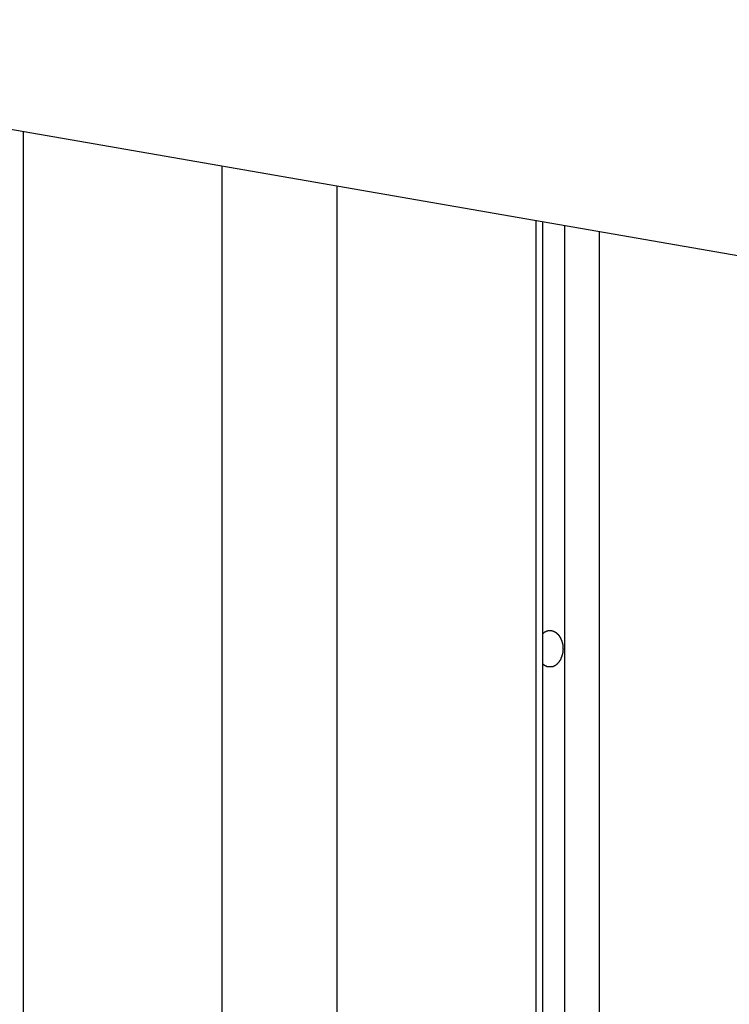
# Model space of a CAD drawing. Extents: x -66 to 66, y -13 to 13.
# Drawn here: x 29 to 30, y 2 to 3 of the extents above; entities that cross this region are included whole.
import ezdxf

# ---------------------------------------------------------------- set-up
doc = ezdxf.new("R2010")
doc.units = 0
doc.layers.get('0').update_dxf_attribs({"linetype": 'CONTINUOUS'})

msp = doc.modelspace()

# ---------------------------------------------------------------- linework, layer by layer
at = {"color": 0}
for points in [[(22.6122, 3.9627), (41.4334, 0.6945)], [(22.6122, 3.9627), (41.4334, 0.6945)], [(22.6122, 3.9627), (41.4334, 0.6945)], [(22.6122, 3.9627), (41.4334, 0.6945)], [(22.6122, 3.9627), (41.4334, 0.6945)], [(22.6122, 3.9627), (41.4334, 0.6945)], [(22.6122, 3.9627), (41.4334, 0.6945)], [(22.6122, 3.9627), (41.4334, 0.6945)], [(22.6122, 3.9627), (41.4334, 0.6945)], [(22.6122, 3.9627), (41.4334, 0.6945)], [(22.6122, 3.9627), (41.4334, 0.6945)], [(22.6122, 3.9627), (41.4334, 0.6945)], [(22.6122, 3.9627), (41.4334, 0.6945)], [(22.6122, 3.9627), (41.4334, 0.6945)], [(22.6122, 3.9627), (41.4334, 0.6945)], [(22.6122, 3.9627), (41.4334, 0.6945)], [(22.6122, 3.9627), (41.4334, 0.6945)], [(22.6122, 3.9627), (41.4334, 0.6945)], [(22.6122, 3.9627), (41.4334, 0.6945)], [(22.6122, 3.9627), (41.4334, 0.6945)], [(22.6122, 3.9627), (41.4334, 0.6945)], [(28.703, 2.905), (28.703, 2.905)], [(28.703, 2.905), (28.703, -0.7935)], [(28.703, 2.905), (28.703, -0.7935)], [(28.703, 2.905), (28.703, -0.7935)], [(28.703, 2.905), (28.703, -0.7935)], [(28.703, 2.905), (28.703, -0.7935)], [(28.703, 2.905), (28.703, -0.7935)], [(28.703, 2.905), (28.703, -0.7935)], [(28.703, 2.905), (28.703, -0.7935)], [(28.703, 2.905), (28.703, -0.7935)], [(28.703, 2.905), (28.703, -0.7935)], [(28.703, 2.905), (28.703, -0.7935)], [(28.703, 2.905), (28.703, -0.7935)], [(28.703, 2.905), (28.703, -0.7935)], [(28.703, 2.905), (28.703, -0.7935)], [(28.703, 2.905), (28.703, -0.7935)], [(28.703, 2.905), (28.703, -0.7935)], [(28.703, 2.905), (28.703, -0.7935)], [(28.703, 2.905), (28.703, -0.7935)], [(28.703, 2.905), (28.703, -0.7935)], [(28.703, 2.905), (28.703, -0.7935)], [(28.703, 2.905), (28.703, -0.7935)], [(28.9469, 2.8627), (28.9469, 2.8627)], [(28.9469, 2.8627), (28.9469, -0.8359)], [(28.9469, 2.8627), (28.9469, -0.8359)], [(28.9469, 2.8627), (28.9469, -0.8359)], [(28.9469, 2.8627), (28.9469, -0.8359)], [(28.9469, 2.8627), (28.9469, -0.8359)], [(28.9469, 2.8627), (28.9469, -0.8359)], [(28.9469, 2.8627), (28.9469, -0.8359)], [(28.9469, 2.8627), (28.9469, -0.8359)], [(28.9469, 2.8627), (28.9469, -0.8359)], [(28.9469, 2.8627), (28.9469, -0.8359)], [(28.9469, 2.8627), (28.9469, -0.8359)], [(28.9469, 2.8627), (28.9469, -0.8359)], [(28.9469, 2.8627), (28.9469, -0.8359)], [(28.9469, 2.8627), (28.9469, -0.8359)], [(28.9469, 2.8627), (28.9469, -0.8359)], [(28.9469, 2.8627), (28.9469, -0.8359)], [(28.9469, 2.8627), (28.9469, -0.8359)], [(28.9469, 2.8627), (28.9469, -0.8359)], [(28.9469, 2.8627), (28.9469, -0.8359)], [(28.9469, 2.8627), (28.9469, -0.8359)], [(28.9469, 2.8627), (28.9469, -0.8359)], [(29.0883, 2.8381), (29.0883, 2.8381)], [(29.0883, 2.8381), (29.0883, -0.8604)], [(29.0883, 2.8381), (29.0883, -0.8604)], [(29.0883, 2.8381), (29.0883, -0.8604)], [(29.0883, 2.8381), (29.0883, -0.8604)], [(29.0883, 2.8381), (29.0883, -0.8604)], [(29.0883, 2.8381), (29.0883, -0.8604)], [(29.0883, 2.8381), (29.0883, -0.8604)], [(29.0883, 2.8381), (29.0883, -0.8604)], [(29.0883, 2.8381), (29.0883, -0.8604)], [(29.0883, 2.8381), (29.0883, -0.8604)], [(29.0883, 2.8381), (29.0883, -0.8604)], [(29.0883, 2.8381), (29.0883, -0.8604)], [(29.0883, 2.8381), (29.0883, -0.8604)], [(29.0883, 2.8381), (29.0883, -0.8604)], [(29.0883, 2.8381), (29.0883, -0.8604)], [(29.0883, 2.8381), (29.0883, -0.8604)], [(29.0883, 2.8381), (29.0883, -0.8604)], [(29.0883, 2.8381), (29.0883, -0.8604)], [(29.0883, 2.8381), (29.0883, -0.8604)], [(29.0883, 2.8381), (29.0883, -0.8604)], [(29.0883, 2.8381), (29.0883, -0.8604)], [(29.3323, 2.7958), (29.3323, 2.7958)], [(29.3323, 2.7958), (29.3323, -0.9028)], [(29.3323, 2.7958), (29.3323, -0.9028)], [(29.3323, 2.7958), (29.3323, -0.9028)], [(29.3323, 2.7958), (29.3323, -0.9028)], [(29.3323, 2.7958), (29.3323, -0.9028)], [(29.3323, 2.7958), (29.3323, -0.9028)], [(29.3323, 2.7958), (29.3323, -0.9028)], [(29.3323, 2.7958), (29.3323, -0.9028)], [(29.3323, 2.7958), (29.3323, -0.9028)], [(29.3323, 2.7958), (29.3323, -0.9028)], [(29.3323, 2.7958), (29.3323, -0.9028)], [(29.3323, 2.7958), (29.3323, -0.9028)], [(29.3323, 2.7958), (29.3323, -0.9028)], [(29.3323, 2.7958), (29.3323, -0.9028)], [(29.3323, 2.7958), (29.3323, -0.9028)], [(29.3323, 2.7958), (29.3323, -0.9028)], [(29.3323, 2.7958), (29.3323, -0.9028)], [(29.3323, 2.7958), (29.3323, -0.9028)], [(29.3323, 2.7958), (29.3323, -0.9028)], [(29.3323, 2.7958), (29.3323, -0.9028)], [(29.3323, 2.7958), (29.3323, -0.9028)], [(29.3411, 2.7942), (29.3411, 2.7942)], [(29.3411, -0.9043), (29.3411, 2.7942)], [(29.3411, -0.9043), (29.3411, 2.7942)], [(29.3411, -0.9043), (29.3411, 2.7942)], [(29.3411, -0.9043), (29.3411, 2.7942)], [(29.3411, -0.9043), (29.3411, 2.7942)], [(29.3411, -0.9043), (29.3411, 2.7942)], [(29.3411, -0.9043), (29.3411, 2.7942)], [(29.3411, -0.9043), (29.3411, 2.7942)], [(29.3411, -0.9043), (29.3411, 2.7942)], [(29.3411, -0.9043), (29.3411, 2.7942)], [(29.3411, -0.9043), (29.3411, 2.7942)], [(29.3411, -0.9043), (29.3411, 2.7942)], [(29.3411, -0.9043), (29.3411, 2.7942)], [(29.3411, -0.9043), (29.3411, 2.7942)], [(29.3411, -0.9043), (29.3411, 2.7942)], [(29.3411, -0.9043), (29.3411, 2.7942)], [(29.3411, -0.9043), (29.3411, 2.7942)], [(29.3411, -0.9043), (29.3411, 2.7942)], [(29.3411, -0.9043), (29.3411, 2.7942)], [(29.3411, -0.9043), (29.3411, 2.7942)], [(29.3411, -0.9043), (29.3411, 2.7942)], [(29.3676, 2.7896), (29.3676, 2.7896)], [(29.3676, 2.7896), (29.3676, -0.9089)], [(29.3676, 2.7896), (29.3676, -0.9089)], [(29.3676, 2.7896), (29.3676, -0.9089)], [(29.3676, 2.7896), (29.3676, -0.9089)], [(29.3676, 2.7896), (29.3676, -0.9089)], [(29.3676, 2.7896), (29.3676, -0.9089)], [(29.3676, 2.7896), (29.3676, -0.9089)], [(29.3676, 2.7896), (29.3676, -0.9089)], [(29.3676, 2.7896), (29.3676, -0.9089)], [(29.3676, 2.7896), (29.3676, -0.9089)], [(29.3676, 2.7896), (29.3676, -0.9089)], [(29.3676, 2.7896), (29.3676, -0.9089)], [(29.3676, 2.7896), (29.3676, -0.9089)], [(29.3676, 2.7896), (29.3676, -0.9089)], [(29.3676, 2.7896), (29.3676, -0.9089)], [(29.3676, 2.7896), (29.3676, -0.9089)], [(29.3676, 2.7896), (29.3676, -0.9089)], [(29.3676, 2.7896), (29.3676, -0.9089)], [(29.3676, 2.7896), (29.3676, -0.9089)], [(29.3676, 2.7896), (29.3676, -0.9089)], [(29.3676, 2.7896), (29.3676, -0.9089)], [(29.4101, 2.7823), (29.4101, 2.7823)], [(29.4101, 2.7823), (29.4101, -0.9163)], [(29.4101, 2.7823), (29.4101, -0.9163)], [(29.4101, 2.7823), (29.4101, -0.9163)], [(29.4101, 2.7823), (29.4101, -0.9163)], [(29.4101, 2.7823), (29.4101, -0.9163)], [(29.4101, 2.7823), (29.4101, -0.9163)], [(29.4101, 2.7823), (29.4101, -0.9163)], [(29.4101, 2.7823), (29.4101, -0.9163)], [(29.4101, 2.7823), (29.4101, -0.9163)], [(29.4101, 2.7823), (29.4101, -0.9163)], [(29.4101, 2.7823), (29.4101, -0.9163)], [(29.4101, 2.7823), (29.4101, -0.9163)], [(29.4101, 2.7823), (29.4101, -0.9163)], [(29.4101, 2.7823), (29.4101, -0.9163)], [(29.4101, 2.7823), (29.4101, -0.9163)], [(29.4101, 2.7823), (29.4101, -0.9163)], [(29.4101, 2.7823), (29.4101, -0.9163)], [(29.4101, 2.7823), (29.4101, -0.9163)], [(29.4101, 2.7823), (29.4101, -0.9163)], [(29.4101, 2.7823), (29.4101, -0.9163)], [(29.4101, 2.7823), (29.4101, -0.9163)], [(29.3411, 2.2885), (29.3416, 2.289), (29.3416, 2.289), (29.3416, 2.289), (29.3416, 2.289), (29.3416, 2.289), (29.3416, 2.289), (29.3416, 2.289), (29.3416, 2.289), (29.3416, 2.289), (29.3418, 2.2891), (29.3418, 2.2891), (29.3418, 2.2891), (29.3418, 2.2891), (29.3418, 2.2891), (29.3418, 2.2891), (29.3418, 2.2891), (29.3418, 2.2891), (29.3421, 2.2894), (29.3421, 2.2894), (29.3421, 2.2894), (29.3421, 2.2894), (29.3421, 2.2894), (29.3421, 2.2894), (29.3421, 2.2894), (29.3421, 2.2894), (29.3421, 2.2894), (29.3423, 2.2895), (29.3423, 2.2895), (29.3423, 2.2895), (29.3423, 2.2895), (29.3423, 2.2895), (29.3423, 2.2895), (29.3423, 2.2895), (29.3423, 2.2895), (29.3426, 2.2898), (29.3426, 2.2898), (29.3426, 2.2898), (29.3426, 2.2898), (29.3426, 2.2898), (29.3426, 2.2898), (29.3426, 2.2898), (29.3426, 2.2898), (29.3426, 2.2898), (29.3428, 2.2899), (29.3428, 2.2899), (29.3428, 2.2899), (29.3428, 2.2899), (29.3428, 2.2899), (29.3428, 2.2899), (29.3428, 2.2899), (29.3428, 2.2899), (29.3431, 2.2902), (29.3431, 2.2902), (29.3431, 2.2902), (29.3431, 2.2902), (29.3431, 2.2902), (29.3431, 2.2902), (29.3431, 2.2902), (29.3431, 2.2902), (29.3431, 2.2902), (29.3433, 2.2902), (29.3433, 2.2902), (29.3433, 2.2902), (29.3433, 2.2902), (29.3433, 2.2902), (29.3433, 2.2902), (29.3433, 2.2902), (29.3433, 2.2902), (29.3436, 2.2905), (29.3436, 2.2905), (29.3436, 2.2905), (29.3436, 2.2905), (29.3436, 2.2905), (29.3436, 2.2905), (29.3436, 2.2905), (29.3436, 2.2905), (29.3436, 2.2905), (29.3439, 2.2905), (29.3439, 2.2905), (29.3439, 2.2905), (29.3439, 2.2905), (29.3439, 2.2905), (29.3439, 2.2905), (29.3439, 2.2905), (29.3439, 2.2905), (29.3442, 2.2908), (29.3442, 2.2908), (29.3442, 2.2908), (29.3442, 2.2908), (29.3442, 2.2908), (29.3442, 2.2908), (29.3442, 2.2908), (29.3442, 2.2908), (29.3442, 2.2908), (29.3445, 2.2908), (29.3445, 2.2908), (29.3445, 2.2908), (29.3445, 2.2908), (29.3445, 2.2908), (29.3445, 2.2908), (29.3445, 2.2908), (29.3445, 2.2908), (29.3448, 2.2911), (29.3448, 2.2911), (29.3448, 2.2911), (29.3448, 2.2911), (29.3448, 2.2911), (29.3448, 2.2911), (29.3448, 2.2911), (29.3448, 2.2911), (29.3448, 2.2911), (29.3451, 2.2911), (29.3451, 2.2911), (29.3451, 2.2911), (29.3451, 2.2911), (29.3451, 2.2911), (29.3451, 2.2911), (29.3451, 2.2911), (29.3451, 2.2911), (29.3454, 2.2914), (29.3454, 2.2914), (29.3454, 2.2914), (29.3454, 2.2914), (29.3454, 2.2914), (29.3454, 2.2914), (29.3454, 2.2914), (29.3454, 2.2914), (29.3454, 2.2914), (29.3457, 2.2914), (29.3457, 2.2914), (29.3457, 2.2914), (29.3457, 2.2914), (29.3457, 2.2914), (29.3457, 2.2914), (29.3457, 2.2914), (29.3457, 2.2914), (29.346, 2.2917), (29.346, 2.2917), (29.346, 2.2917), (29.346, 2.2917), (29.346, 2.2917), (29.346, 2.2917), (29.346, 2.2917), (29.346, 2.2917), (29.346, 2.2917), (29.3463, 2.2917), (29.3463, 2.2917), (29.3463, 2.2917), (29.3463, 2.2917), (29.3464, 2.2917), (29.3464, 2.2917), (29.3464, 2.2917), (29.3464, 2.2917), (29.3467, 2.2919), (29.3467, 2.2919), (29.3467, 2.2919), (29.3467, 2.2919), (29.3467, 2.2919), (29.3467, 2.2919), (29.3467, 2.2919), (29.3467, 2.2919), (29.3467, 2.2919), (29.347, 2.2919), (29.347, 2.2919), (29.347, 2.2919), (29.347, 2.2919), (29.3471, 2.2919), (29.3471, 2.2919), (29.3471, 2.2919), (29.3471, 2.2919), (29.3474, 2.292), (29.3474, 2.292), (29.3474, 2.292), (29.3474, 2.292), (29.3474, 2.292), (29.3474, 2.292), (29.3474, 2.292), (29.3474, 2.292), (29.3474, 2.292), (29.3477, 2.292), (29.3477, 2.292), (29.3477, 2.292), (29.3477, 2.292), (29.3477, 2.292), (29.3477, 2.292), (29.3477, 2.292), (29.3477, 2.292), (29.348, 2.2922), (29.348, 2.2922), (29.348, 2.2922), (29.348, 2.2922), (29.348, 2.2922), (29.348, 2.2922), (29.348, 2.2922), (29.348, 2.2922), (29.348, 2.2922), (29.3483, 2.2922), (29.3483, 2.2922), (29.3483, 2.2922), (29.3483, 2.2922), (29.3484, 2.2922), (29.3484, 2.2922), (29.3484, 2.2922), (29.3484, 2.2922), (29.3487, 2.2923), (29.3487, 2.2923), (29.3487, 2.2923), (29.3487, 2.2923), (29.3487, 2.2923), (29.3487, 2.2923), (29.3487, 2.2923), (29.3487, 2.2923), (29.3487, 2.2923), (29.349, 2.2923), (29.349, 2.2923), (29.349, 2.2923), (29.349, 2.2923), (29.3491, 2.2923), (29.3491, 2.2923), (29.3491, 2.2923), (29.3491, 2.2923), (29.3494, 2.2923), (29.3494, 2.2923), (29.3494, 2.2923), (29.3494, 2.2923), (29.3494, 2.2923), (29.3494, 2.2923), (29.3494, 2.2923), (29.3494, 2.2923), (29.3494, 2.2923), (29.3497, 2.2923), (29.3497, 2.2923), (29.3497, 2.2923), (29.3497, 2.2923), (29.3498, 2.2923), (29.3498, 2.2923), (29.3498, 2.2923), (29.3498, 2.2923), (29.3501, 2.2924), (29.3501, 2.2924), (29.3501, 2.2923), (29.3501, 2.2923), (29.3501, 2.2923), (29.3501, 2.2923), (29.3501, 2.2923), (29.3501, 2.2923), (29.3501, 2.2923), (29.3504, 2.2923), (29.3504, 2.2923), (29.3504, 2.2923), (29.3504, 2.2923), (29.3505, 2.2923), (29.3505, 2.2923), (29.3505, 2.2923), (29.3505, 2.2923), (29.3508, 2.2923), (29.3508, 2.2923), (29.3508, 2.2922), (29.3508, 2.2922), (29.3508, 2.2922), (29.3508, 2.2922), (29.3508, 2.2922), (29.3508, 2.2922), (29.3508, 2.2922), (29.3511, 2.2922), (29.3511, 2.2922), (29.3511, 2.2922), (29.3511, 2.2922), (29.3513, 2.2922), (29.3513, 2.2922), (29.3513, 2.2922), (29.3513, 2.2922), (29.3516, 2.2922), (29.3516, 2.2922), (29.3516, 2.2921), (29.3516, 2.2921), (29.3516, 2.2921), (29.3516, 2.2921), (29.3516, 2.2921), (29.3516, 2.2921), (29.3516, 2.2921), (29.3519, 2.2921), (29.3519, 2.2921), (29.3519, 2.2921), (29.3519, 2.2921), (29.352, 2.2921), (29.352, 2.2921), (29.352, 2.2921), (29.352, 2.2921), (29.3523, 2.2921), (29.3523, 2.2921), (29.3523, 2.2919), (29.3523, 2.2919), (29.3523, 2.2919), (29.3523, 2.2919), (29.3523, 2.2919), (29.3523, 2.2919), (29.3523, 2.2919), (29.3526, 2.2919), (29.3526, 2.2919), (29.3526, 2.2919), (29.3526, 2.2919), (29.3527, 2.2919), (29.3527, 2.2919), (29.3527, 2.2919), (29.3527, 2.2919), (29.353, 2.2919), (29.353, 2.2919), (29.353, 2.2917), (29.353, 2.2917), (29.353, 2.2917), (29.353, 2.2917), (29.353, 2.2917), (29.353, 2.2917), (29.353, 2.2917), (29.3533, 2.2917), (29.3533, 2.2917), (29.3533, 2.2917), (29.3533, 2.2917), (29.3535, 2.2917), (29.3535, 2.2917), (29.3535, 2.2917), (29.3535, 2.2917), (29.3538, 2.2917), (29.3538, 2.2917), (29.3538, 2.2914), (29.3538, 2.2914), (29.3538, 2.2914), (29.3538, 2.2914), (29.3538, 2.2914), (29.3538, 2.2914), (29.3538, 2.2914), (29.3541, 2.2914), (29.3541, 2.2914), (29.3541, 2.2914), (29.3541, 2.2914), (29.3542, 2.2914), (29.3542, 2.2914), (29.3542, 2.2914), (29.3542, 2.2914), (29.3545, 2.2914), (29.3545, 2.2914), (29.3545, 2.2911), (29.3545, 2.2911), (29.3545, 2.2911), (29.3545, 2.2911), (29.3545, 2.2911), (29.3545, 2.2911), (29.3545, 2.2911), (29.3548, 2.2911), (29.3548, 2.2911), (29.3548, 2.2911), (29.3548, 2.2911), (29.3549, 2.2911), (29.3549, 2.2911), (29.3549, 2.2911), (29.3549, 2.2911), (29.3552, 2.2911), (29.3552, 2.2911), (29.3552, 2.2908), (29.3552, 2.2908), (29.3552, 2.2908), (29.3552, 2.2908), (29.3552, 2.2908), (29.3552, 2.2908), (29.3552, 2.2908), (29.3555, 2.2908), (29.3555, 2.2907), (29.3555, 2.2907), (29.3555, 2.2907), (29.3556, 2.2907), (29.3556, 2.2907), (29.3556, 2.2907), (29.3556, 2.2907), (29.3559, 2.2907), (29.3559, 2.2907), (29.3559, 2.2904), (29.3559, 2.2904), (29.3559, 2.2904), (29.3559, 2.2904), (29.3559, 2.2904), (29.3559, 2.2904), (29.3559, 2.2904), (29.3562, 2.2904), (29.3562, 2.2903), (29.3562, 2.2903), (29.3562, 2.2903), (29.3563, 2.2903), (29.3563, 2.2903), (29.3563, 2.2903), (29.3563, 2.2903), (29.3566, 2.2903), (29.3566, 2.2903), (29.3566, 2.29), (29.3566, 2.29), (29.3566, 2.29), (29.3566, 2.29), (29.3566, 2.29), (29.3566, 2.29), (29.3566, 2.29), (29.3569, 2.29), (29.3569, 2.2898), (29.3569, 2.2898), (29.3569, 2.2898), (29.357, 2.2898), (29.357, 2.2898), (29.357, 2.2898), (29.357, 2.2898), (29.3573, 2.2898), (29.3573, 2.2898), (29.3573, 2.2895), (29.3573, 2.2895), (29.3573, 2.2895), (29.3573, 2.2895), (29.3573, 2.2895), (29.3573, 2.2895), (29.3573, 2.2895), (29.3576, 2.2895), (29.3576, 2.2893), (29.3576, 2.2893), (29.3576, 2.2893), (29.3577, 2.2893), (29.3577, 2.2893), (29.3577, 2.2893), (29.3577, 2.2893), (29.358, 2.2893), (29.358, 2.2893), (29.358, 2.289), (29.358, 2.289), (29.358, 2.289), (29.358, 2.289), (29.358, 2.289), (29.358, 2.289), (29.358, 2.289), (29.3583, 2.289), (29.3583, 2.2887), (29.3583, 2.2887), (29.3583, 2.2887), (29.3583, 2.2887), (29.3583, 2.2887), (29.3583, 2.2887), (29.3583, 2.2887), (29.3586, 2.2887), (29.3586, 2.2887), (29.3586, 2.2884), (29.3586, 2.2884), (29.3586, 2.2884), (29.3586, 2.2884), (29.3586, 2.2884), (29.3586, 2.2884), (29.3586, 2.2884), (29.3589, 2.2884), (29.3589, 2.2881), (29.3589, 2.2881), (29.3589, 2.2881), (29.3589, 2.2881), (29.3589, 2.2881), (29.3589, 2.2881), (29.3589, 2.2881), (29.3592, 2.2881), (29.3592, 2.2881), (29.3592, 2.2878), (29.3592, 2.2878), (29.3592, 2.2878), (29.3592, 2.2878), (29.3592, 2.2878), (29.3592, 2.2878), (29.3592, 2.2878), (29.3595, 2.2878), (29.3595, 2.2875), (29.3595, 2.2875), (29.3595, 2.2875), (29.3595, 2.2875), (29.3595, 2.2875), (29.3595, 2.2875), (29.3595, 2.2875), (29.3598, 2.2875), (29.3598, 2.2875), (29.3598, 2.2872), (29.3598, 2.2872), (29.3598, 2.2872), (29.3598, 2.2872), (29.3598, 2.2871), (29.3598, 2.2871), (29.3598, 2.2871), (29.3601, 2.2871), (29.3601, 2.2868), (29.3601, 2.2868), (29.3601, 2.2868), (29.3601, 2.2868), (29.3601, 2.2868), (29.3601, 2.2868), (29.3601, 2.2868), (29.3604, 2.2868), (29.3604, 2.2868), (29.3604, 2.2865), (29.3604, 2.2865), (29.3604, 2.2865), (29.3604, 2.2865), (29.3604, 2.2864), (29.3604, 2.2864), (29.3604, 2.2864), (29.3607, 2.2864), (29.3607, 2.2861), (29.3607, 2.2861), (29.3607, 2.2861), (29.3607, 2.2861), (29.3607, 2.2861), (29.3607, 2.2861), (29.3607, 2.2861), (29.361, 2.2861), (29.361, 2.2861), (29.361, 2.2858), (29.361, 2.2858), (29.361, 2.2858), (29.361, 2.2858), (29.361, 2.2856), (29.361, 2.2856), (29.361, 2.2856), (29.3612, 2.2856), (29.3612, 2.2853), (29.3612, 2.2853), (29.3612, 2.2853), (29.3612, 2.2853), (29.3612, 2.2853), (29.3612, 2.2853), (29.3612, 2.2853), (29.3615, 2.2853), (29.3615, 2.2853), (29.3615, 2.285), (29.3615, 2.285), (29.3615, 2.285), (29.3615, 2.285), (29.3615, 2.2848), (29.3615, 2.2848), (29.3615, 2.2848), (29.3617, 2.2848), (29.3617, 2.2845), (29.3617, 2.2845), (29.3617, 2.2845), (29.3617, 2.2845), (29.3617, 2.2845), (29.3617, 2.2845), (29.3617, 2.2845), (29.362, 2.2845), (29.362, 2.2845), (29.362, 2.2842), (29.362, 2.2842), (29.362, 2.2842), (29.362, 2.2842), (29.362, 2.284), (29.362, 2.284), (29.362, 2.284), (29.3622, 2.284), (29.3622, 2.2837), (29.3622, 2.2837), (29.3622, 2.2837), (29.3622, 2.2837), (29.3622, 2.2837), (29.3622, 2.2837), (29.3622, 2.2837), (29.3625, 2.2837), (29.3625, 2.2837), (29.3625, 2.2834), (29.3625, 2.2834), (29.3625, 2.2834), (29.3625, 2.2834), (29.3625, 2.2832), (29.3625, 2.2832), (29.3625, 2.2832), (29.3626, 2.2832), (29.3626, 2.2829), (29.3626, 2.2829), (29.3626, 2.2829), (29.3626, 2.2829), (29.3626, 2.2829), (29.3626, 2.2829), (29.3626, 2.2829), (29.3629, 2.2829), (29.3629, 2.2829), (29.3629, 2.2826), (29.3629, 2.2826), (29.3629, 2.2826), (29.3629, 2.2826), (29.3629, 2.2824), (29.3629, 2.2824), (29.3629, 2.2824), (29.363, 2.2824), (29.363, 2.2821), (29.363, 2.2821), (29.363, 2.2821), (29.363, 2.2821), (29.363, 2.2821), (29.363, 2.2821), (29.363, 2.2821), (29.3633, 2.2821), (29.3633, 2.2821), (29.3633, 2.2818), (29.3633, 2.2818), (29.3633, 2.2818), (29.3633, 2.2818), (29.3633, 2.2815), (29.3633, 2.2815), (29.3633, 2.2815), (29.3634, 2.2815), (29.3634, 2.2812), (29.3634, 2.2812), (29.3634, 2.2812), (29.3634, 2.2812), (29.3634, 2.2812), (29.3634, 2.2812), (29.3634, 2.2812), (29.3637, 2.2812), (29.3637, 2.2812), (29.3637, 2.2809), (29.3637, 2.2809), (29.3637, 2.2809), (29.3637, 2.2809), (29.3637, 2.2806), (29.3637, 2.2806), (29.3637, 2.2806), (29.3638, 2.2806), (29.3638, 2.2803), (29.3638, 2.2803), (29.3638, 2.2803), (29.3638, 2.2803), (29.3638, 2.2803), (29.3638, 2.2803), (29.3638, 2.2803), (29.3641, 2.2803), (29.3641, 2.2803), (29.3641, 2.28), (29.3641, 2.28), (29.3641, 2.28), (29.3641, 2.28), (29.3641, 2.2797), (29.3641, 2.2797), (29.3641, 2.2797), (29.3641, 2.2797), (29.3641, 2.2794), (29.3641, 2.2794), (29.3641, 2.2794), (29.3641, 2.2794), (29.3641, 2.2794), (29.3641, 2.2794), (29.3641, 2.2794), (29.3644, 2.2794), (29.3644, 2.2794), (29.3644, 2.2791), (29.3644, 2.2791), (29.3644, 2.2791), (29.3644, 2.2791), (29.3644, 2.2788), (29.3644, 2.2788), (29.3644, 2.2788), (29.3644, 2.2788), (29.3644, 2.2785), (29.3644, 2.2785), (29.3644, 2.2785), (29.3644, 2.2785), (29.3644, 2.2785), (29.3644, 2.2785), (29.3644, 2.2785), (29.3646, 2.2785), (29.3646, 2.2785), (29.3646, 2.2782), (29.3646, 2.2782), (29.3646, 2.2782), (29.3646, 2.2782), (29.3646, 2.278), (29.3646, 2.278), (29.3646, 2.278), (29.3646, 2.278), (29.3646, 2.2777), (29.3646, 2.2777), (29.3646, 2.2777), (29.3646, 2.2777), (29.3646, 2.2777), (29.3646, 2.2777), (29.3646, 2.2777), (29.3649, 2.2777), (29.3649, 2.2777), (29.3649, 2.2774), (29.3649, 2.2774), (29.3649, 2.2774), (29.3649, 2.2774), (29.3649, 2.2771), (29.3649, 2.2771), (29.3649, 2.2771), (29.3649, 2.2771), (29.3649, 2.2768), (29.3649, 2.2768), (29.3649, 2.2768), (29.3649, 2.2768), (29.3649, 2.2768), (29.3649, 2.2768), (29.3649, 2.2768), (29.3651, 2.2768), (29.3651, 2.2768), (29.3651, 2.2765), (29.3651, 2.2765), (29.3651, 2.2765), (29.3651, 2.2765), (29.3651, 2.2762), (29.3651, 2.2762), (29.3651, 2.2762), (29.3651, 2.2762), (29.3651, 2.2759), (29.3651, 2.2759), (29.3651, 2.2759), (29.3651, 2.2759), (29.3651, 2.2758), (29.3651, 2.2758), (29.3651, 2.2758), (29.3653, 2.2758), (29.3653, 2.2758), (29.3653, 2.2755), (29.3653, 2.2755), (29.3653, 2.2755), (29.3653, 2.2755), (29.3653, 2.2753), (29.3653, 2.2753), (29.3653, 2.2753), (29.3653, 2.2753), (29.3653, 2.275), (29.3653, 2.275), (29.3653, 2.275), (29.3653, 2.275), (29.3653, 2.275), (29.3653, 2.275), (29.3653, 2.275), (29.3655, 2.275), (29.3655, 2.275), (29.3655, 2.2747), (29.3655, 2.2747), (29.3655, 2.2747), (29.3655, 2.2747), (29.3655, 2.2745), (29.3655, 2.2745), (29.3655, 2.2745), (29.3655, 2.2745), (29.3655, 2.2742), (29.3655, 2.2742), (29.3655, 2.2742), (29.3655, 2.2742), (29.3655, 2.2742), (29.3655, 2.2742), (29.3655, 2.2742), (29.3656, 2.2742), (29.3656, 2.2742), (29.3656, 2.2739), (29.3656, 2.2739), (29.3656, 2.2739), (29.3656, 2.2739), (29.3656, 2.2736), (29.3656, 2.2736), (29.3656, 2.2736), (29.3656, 2.2736), (29.3656, 2.2733), (29.3656, 2.2733), (29.3656, 2.2733), (29.3656, 2.2733), (29.3656, 2.2732), (29.3656, 2.2732), (29.3656, 2.2732), (29.3657, 2.2732), (29.3657, 2.2732), (29.3657, 2.2729), (29.3657, 2.2729), (29.3657, 2.2727), (29.3657, 2.2727), (29.3657, 2.2724), (29.3657, 2.2724), (29.3657, 2.2724), (29.3657, 2.2724), (29.3657, 2.2721), (29.3657, 2.2721), (29.3657, 2.2721), (29.3657, 2.2721), (29.3657, 2.2718), (29.3657, 2.2718), (29.3657, 2.2718), (29.3658, 2.2718), (29.3658, 2.2718), (29.3658, 2.2715), (29.3658, 2.2715), (29.3658, 2.2712), (29.3658, 2.2712), (29.3658, 2.2709), (29.3658, 2.2709), (29.3658, 2.2708), (29.3658, 2.2708), (29.3658, 2.2705), (29.3658, 2.2705), (29.3658, 2.2702), (29.3658, 2.2702), (29.3658, 2.2699), (29.3658, 2.2699), (29.3658, 2.2699), (29.3659, 2.2699)], [(29.3659, 2.2699), (29.3659, 2.269), (29.3659, 2.269), (29.3658, 2.2687), (29.3658, 2.2687), (29.3658, 2.2687), (29.3658, 2.2687), (29.3658, 2.2685), (29.3658, 2.2685), (29.3658, 2.2685), (29.3658, 2.2685), (29.3658, 2.2682), (29.3658, 2.2682), (29.3658, 2.2682), (29.3658, 2.2682), (29.3658, 2.2682), (29.3658, 2.2682), (29.3658, 2.2682), (29.3658, 2.2682), (29.3658, 2.2682), (29.3658, 2.2679), (29.3658, 2.2679), (29.3658, 2.2679), (29.3658, 2.2679), (29.3658, 2.2677), (29.3658, 2.2677), (29.3658, 2.2677), (29.3658, 2.2677), (29.3658, 2.2674), (29.3658, 2.2674), (29.3658, 2.2674), (29.3658, 2.2674), (29.3658, 2.2674), (29.3658, 2.2674), (29.3658, 2.2674), (29.3658, 2.2674), (29.3658, 2.2674), (29.3657, 2.2671), (29.3657, 2.2671), (29.3657, 2.2671), (29.3657, 2.2671), (29.3657, 2.2668), (29.3657, 2.2668), (29.3657, 2.2668), (29.3657, 2.2668), (29.3657, 2.2665), (29.3657, 2.2665), (29.3657, 2.2665), (29.3657, 2.2665), (29.3657, 2.2665), (29.3657, 2.2665), (29.3657, 2.2665), (29.3657, 2.2665), (29.3657, 2.2665), (29.3656, 2.2662), (29.3656, 2.2662), (29.3656, 2.2662), (29.3656, 2.2662), (29.3656, 2.2659), (29.3656, 2.2659), (29.3656, 2.2659), (29.3656, 2.2659), (29.3656, 2.2656), (29.3656, 2.2656), (29.3656, 2.2656), (29.3656, 2.2656), (29.3656, 2.2656), (29.3656, 2.2656), (29.3656, 2.2656), (29.3656, 2.2656), (29.3656, 2.2656), (29.3655, 2.2653), (29.3655, 2.2653), (29.3655, 2.2653), (29.3655, 2.2653), (29.3655, 2.265), (29.3655, 2.265), (29.3655, 2.265), (29.3655, 2.265), (29.3655, 2.2647), (29.3655, 2.2647), (29.3655, 2.2647), (29.3655, 2.2647), (29.3655, 2.2647), (29.3655, 2.2647), (29.3655, 2.2647), (29.3655, 2.2647), (29.3655, 2.2647), (29.3653, 2.2644), (29.3653, 2.2644), (29.3653, 2.2644), (29.3653, 2.2644), (29.3653, 2.2641), (29.3653, 2.2641), (29.3653, 2.2641), (29.3653, 2.2641), (29.3653, 2.2638), (29.3653, 2.2638), (29.3653, 2.2638), (29.3653, 2.2638), (29.3653, 2.2638), (29.3653, 2.2638), (29.3653, 2.2638), (29.3653, 2.2638), (29.3653, 2.2638), (29.3651, 2.2635), (29.3651, 2.2635), (29.3651, 2.2635), (29.3651, 2.2635), (29.3651, 2.2633), (29.3651, 2.2633), (29.3651, 2.2633), (29.3651, 2.2633), (29.3651, 2.263), (29.3651, 2.263), (29.3651, 2.263), (29.3651, 2.263), (29.3651, 2.263), (29.3651, 2.263), (29.3651, 2.263), (29.3651, 2.263), (29.3651, 2.263), (29.3649, 2.2627), (29.3649, 2.2627), (29.3649, 2.2627), (29.3649, 2.2627), (29.3649, 2.2624), (29.3649, 2.2624), (29.3649, 2.2624), (29.3649, 2.2624), (29.3649, 2.2621), (29.3649, 2.2621), (29.3649, 2.2621), (29.3649, 2.2621), (29.3649, 2.2621), (29.3649, 2.2621), (29.3649, 2.2621), (29.3649, 2.2621), (29.3649, 2.2621), (29.3646, 2.2618), (29.3646, 2.2618), (29.3646, 2.2618), (29.3646, 2.2618), (29.3646, 2.2615), (29.3646, 2.2615), (29.3646, 2.2615), (29.3646, 2.2615), (29.3646, 2.2612), (29.3646, 2.2612), (29.3646, 2.2612), (29.3646, 2.2612), (29.3646, 2.2612), (29.3646, 2.2612), (29.3646, 2.2612), (29.3646, 2.2612), (29.3646, 2.2612), (29.3644, 2.2609), (29.3644, 2.2609), (29.3644, 2.2609), (29.3644, 2.2609), (29.3644, 2.2606), (29.3644, 2.2606), (29.3644, 2.2606), (29.3644, 2.2606), (29.3644, 2.2603), (29.3644, 2.2603), (29.3644, 2.2603), (29.3644, 2.2603), (29.3644, 2.2603), (29.3644, 2.2603), (29.3644, 2.2603), (29.3644, 2.2603), (29.3644, 2.2603), (29.3641, 2.26), (29.3641, 2.26), (29.3641, 2.26), (29.3641, 2.26), (29.3641, 2.2597), (29.3641, 2.2597), (29.3641, 2.2597), (29.3641, 2.2597), (29.3641, 2.2594), (29.3641, 2.2594), (29.3641, 2.2594), (29.3641, 2.2594), (29.3641, 2.2594), (29.3641, 2.2594), (29.3641, 2.2594), (29.3641, 2.2594), (29.3641, 2.2594), (29.3638, 2.2591), (29.3638, 2.2591), (29.3638, 2.2591), (29.3638, 2.2591), (29.3638, 2.2588), (29.3638, 2.2588), (29.3638, 2.2588), (29.3638, 2.2588), (29.3637, 2.2585), (29.3637, 2.2585), (29.3637, 2.2585), (29.3637, 2.2585), (29.3637, 2.2585), (29.3637, 2.2585), (29.3637, 2.2585), (29.3637, 2.2585), (29.3637, 2.2585), (29.3634, 2.2582), (29.3634, 2.2582), (29.3634, 2.2582), (29.3634, 2.2582), (29.3634, 2.2579), (29.3634, 2.2579), (29.3634, 2.2579), (29.3634, 2.2579), (29.3633, 2.2576), (29.3633, 2.2576), (29.3633, 2.2576), (29.3633, 2.2576), (29.3633, 2.2576), (29.3633, 2.2576), (29.3633, 2.2576), (29.3633, 2.2576), (29.3633, 2.2576), (29.363, 2.2573), (29.363, 2.2573), (29.363, 2.2573), (29.363, 2.2573), (29.363, 2.2571), (29.363, 2.2571), (29.363, 2.2571), (29.363, 2.2571), (29.3629, 2.2568), (29.3629, 2.2568), (29.3629, 2.2568), (29.3629, 2.2568), (29.3629, 2.2568), (29.3629, 2.2568), (29.3629, 2.2568), (29.3629, 2.2568), (29.3629, 2.2568), (29.3626, 2.2565), (29.3626, 2.2565), (29.3626, 2.2565), (29.3626, 2.2565), (29.3626, 2.2563), (29.3626, 2.2563), (29.3626, 2.2563), (29.3626, 2.2563), (29.3625, 2.256), (29.3625, 2.256), (29.3625, 2.256), (29.3625, 2.256), (29.3625, 2.256), (29.3625, 2.256), (29.3625, 2.256), (29.3625, 2.256), (29.3625, 2.256), (29.3622, 2.2557), (29.3622, 2.2557), (29.3622, 2.2557), (29.3622, 2.2557), (29.3622, 2.2555), (29.3622, 2.2555), (29.3622, 2.2555), (29.3622, 2.2555), (29.362, 2.2552), (29.362, 2.2552), (29.362, 2.2552), (29.362, 2.2552), (29.362, 2.2552), (29.362, 2.2552), (29.362, 2.2552), (29.362, 2.2552), (29.362, 2.2552), (29.3617, 2.2549), (29.3617, 2.2549), (29.3617, 2.2549), (29.3617, 2.2549), (29.3617, 2.2547), (29.3617, 2.2547), (29.3617, 2.2547), (29.3617, 2.2547), (29.3615, 2.2544), (29.3615, 2.2544), (29.3615, 2.2544), (29.3615, 2.2544), (29.3615, 2.2544), (29.3615, 2.2544), (29.3615, 2.2544), (29.3615, 2.2544), (29.3615, 2.2544), (29.3612, 2.2541), (29.3612, 2.2541), (29.3612, 2.2541), (29.3612, 2.2541), (29.3612, 2.2539), (29.3612, 2.2539), (29.3612, 2.2539), (29.3612, 2.2539), (29.361, 2.2536), (29.361, 2.2536), (29.361, 2.2536), (29.361, 2.2536), (29.361, 2.2536), (29.361, 2.2536), (29.361, 2.2536), (29.361, 2.2536), (29.361, 2.2536), (29.3607, 2.2533), (29.3607, 2.2533), (29.3607, 2.2533), (29.3607, 2.2533), (29.3607, 2.2532), (29.3607, 2.2532), (29.3607, 2.2532), (29.3607, 2.2532), (29.3604, 2.2529), (29.3604, 2.2529), (29.3604, 2.2529), (29.3604, 2.2529), (29.3604, 2.2529), (29.3604, 2.2529), (29.3604, 2.2529), (29.3604, 2.2529), (29.3604, 2.2529), (29.3601, 2.2526), (29.3601, 2.2526), (29.3601, 2.2526), (29.3601, 2.2526), (29.3601, 2.2525), (29.3601, 2.2525), (29.3601, 2.2525), (29.3601, 2.2525), (29.3598, 2.2522), (29.3598, 2.2522), (29.3598, 2.2522), (29.3598, 2.2522), (29.3598, 2.2522), (29.3598, 2.2522), (29.3598, 2.2522), (29.3598, 2.2522), (29.3598, 2.2522), (29.3595, 2.2519), (29.3595, 2.2519), (29.3595, 2.2519), (29.3595, 2.2519), (29.3595, 2.2519), (29.3595, 2.2519), (29.3595, 2.2519), (29.3595, 2.2519), (29.3592, 2.2516), (29.3592, 2.2516), (29.3592, 2.2516), (29.3592, 2.2516), (29.3592, 2.2516), (29.3592, 2.2516), (29.3592, 2.2516), (29.3592, 2.2516), (29.3592, 2.2516), (29.3589, 2.2513), (29.3589, 2.2513), (29.3589, 2.2513), (29.3589, 2.2513), (29.3589, 2.2513), (29.3589, 2.2513), (29.3589, 2.2513), (29.3589, 2.2513), (29.3586, 2.251), (29.3586, 2.251), (29.3586, 2.251), (29.3586, 2.251), (29.3586, 2.251), (29.3586, 2.251), (29.3586, 2.251), (29.3586, 2.251), (29.3586, 2.251), (29.3583, 2.2507), (29.3583, 2.2507), (29.3583, 2.2507), (29.3583, 2.2507), (29.3583, 2.2507), (29.3583, 2.2507), (29.3583, 2.2507), (29.3583, 2.2507), (29.358, 2.2504), (29.358, 2.2504), (29.358, 2.2504), (29.358, 2.2504), (29.358, 2.2504), (29.358, 2.2504), (29.358, 2.2504), (29.358, 2.2504), (29.358, 2.2504), (29.3577, 2.2501), (29.3577, 2.2501), (29.3577, 2.2501), (29.3577, 2.2501), (29.3576, 2.2501), (29.3576, 2.2501), (29.3576, 2.2501), (29.3576, 2.2501), (29.3573, 2.2499), (29.3573, 2.2499), (29.3573, 2.2499), (29.3573, 2.2499), (29.3573, 2.2499), (29.3573, 2.2499), (29.3573, 2.2499), (29.3573, 2.2499), (29.3573, 2.2499), (29.357, 2.2496), (29.357, 2.2496), (29.357, 2.2496), (29.357, 2.2496), (29.3569, 2.2496), (29.3569, 2.2496), (29.3569, 2.2496), (29.3569, 2.2496), (29.3566, 2.2494), (29.3566, 2.2494), (29.3566, 2.2494), (29.3566, 2.2494), (29.3566, 2.2494), (29.3566, 2.2494), (29.3566, 2.2494), (29.3566, 2.2494), (29.3566, 2.2494), (29.3563, 2.2491), (29.3563, 2.2491), (29.3563, 2.2491), (29.3563, 2.2491), (29.3562, 2.2491), (29.3562, 2.2491), (29.3562, 2.2491), (29.3562, 2.2491), (29.3559, 2.249), (29.3559, 2.249), (29.3559, 2.249), (29.3559, 2.249), (29.3559, 2.249), (29.3559, 2.249), (29.3559, 2.249), (29.3559, 2.249), (29.3559, 2.249), (29.3556, 2.2487), (29.3556, 2.2487), (29.3556, 2.2487), (29.3556, 2.2487), (29.3555, 2.2487), (29.3555, 2.2487), (29.3555, 2.2487), (29.3555, 2.2487), (29.3552, 2.2486), (29.3552, 2.2486), (29.3552, 2.2486), (29.3552, 2.2486), (29.3552, 2.2486), (29.3552, 2.2486), (29.3552, 2.2486), (29.3552, 2.2486), (29.3552, 2.2486), (29.3549, 2.2483), (29.3549, 2.2483), (29.3549, 2.2483), (29.3549, 2.2483), (29.3548, 2.2483), (29.3548, 2.2483), (29.3548, 2.2483), (29.3548, 2.2483), (29.3545, 2.2483), (29.3545, 2.2483), (29.3545, 2.2483), (29.3545, 2.2483), (29.3545, 2.2483), (29.3545, 2.2483), (29.3545, 2.2483), (29.3545, 2.2483), (29.3545, 2.2483), (29.3542, 2.248), (29.3542, 2.248), (29.3542, 2.248), (29.3542, 2.248), (29.3541, 2.248), (29.3541, 2.248), (29.3541, 2.248), (29.3541, 2.248), (29.3538, 2.248), (29.3538, 2.248), (29.3538, 2.248), (29.3538, 2.248), (29.3538, 2.248), (29.3538, 2.248), (29.3538, 2.248), (29.3538, 2.248), (29.3538, 2.248), (29.3535, 2.2478), (29.3535, 2.2478), (29.3535, 2.2478), (29.3535, 2.2478), (29.3533, 2.2478), (29.3533, 2.2478), (29.3533, 2.2478), (29.3533, 2.2478), (29.353, 2.2478), (29.353, 2.2478), (29.353, 2.2478), (29.353, 2.2478), (29.353, 2.2478), (29.353, 2.2478), (29.353, 2.2478), (29.353, 2.2478), (29.353, 2.2478), (29.3527, 2.2476), (29.3527, 2.2476), (29.3527, 2.2476), (29.3527, 2.2476), (29.3526, 2.2476), (29.3526, 2.2476), (29.3526, 2.2476), (29.3526, 2.2476), (29.3523, 2.2476), (29.3523, 2.2476), (29.3523, 2.2476), (29.3523, 2.2476), (29.3523, 2.2476), (29.3523, 2.2476), (29.3523, 2.2476), (29.3523, 2.2476), (29.3523, 2.2476), (29.352, 2.2475), (29.352, 2.2475), (29.352, 2.2475), (29.352, 2.2475), (29.3519, 2.2475), (29.3519, 2.2475), (29.3519, 2.2475), (29.3519, 2.2475), (29.3516, 2.2475), (29.3516, 2.2475), (29.3516, 2.2475), (29.3516, 2.2475), (29.3516, 2.2475), (29.3516, 2.2475), (29.3516, 2.2475), (29.3516, 2.2475), (29.3516, 2.2475), (29.3513, 2.2474), (29.3513, 2.2474), (29.3513, 2.2474), (29.3513, 2.2474), (29.3511, 2.2474), (29.3511, 2.2474), (29.3511, 2.2474), (29.3511, 2.2474), (29.3508, 2.2474), (29.3508, 2.2474), (29.3508, 2.2474), (29.3508, 2.2474), (29.3508, 2.2474), (29.3508, 2.2474), (29.3508, 2.2474), (29.3508, 2.2474), (29.3508, 2.2474), (29.3505, 2.2474), (29.3505, 2.2474), (29.3505, 2.2474), (29.3505, 2.2474), (29.3504, 2.2474), (29.3504, 2.2474), (29.3504, 2.2474), (29.3504, 2.2474), (29.3501, 2.2474), (29.3501, 2.2474), (29.3501, 2.2474), (29.3501, 2.2474), (29.3501, 2.2474), (29.3501, 2.2474), (29.3501, 2.2474), (29.3501, 2.2474), (29.3501, 2.2474), (29.3498, 2.2474), (29.3498, 2.2474), (29.3498, 2.2474), (29.3498, 2.2474), (29.3497, 2.2474), (29.3497, 2.2474), (29.3497, 2.2474), (29.3497, 2.2474), (29.3494, 2.2474), (29.3494, 2.2474), (29.3494, 2.2474), (29.3494, 2.2474), (29.3494, 2.2474), (29.3494, 2.2474), (29.3494, 2.2474), (29.3494, 2.2474), (29.3494, 2.2474), (29.3491, 2.2474), (29.3491, 2.2474), (29.3491, 2.2474), (29.3491, 2.2474), (29.349, 2.2474), (29.349, 2.2474), (29.349, 2.2474), (29.349, 2.2474), (29.3487, 2.2474), (29.3487, 2.2474), (29.3487, 2.2474), (29.3487, 2.2474), (29.3487, 2.2474), (29.3487, 2.2474), (29.3487, 2.2474), (29.3487, 2.2474), (29.3487, 2.2474), (29.3484, 2.2474), (29.3484, 2.2474), (29.3484, 2.2474), (29.3484, 2.2474), (29.3483, 2.2474), (29.3483, 2.2474), (29.3483, 2.2474), (29.3483, 2.2474), (29.348, 2.2474), (29.348, 2.2474), (29.348, 2.2474), (29.348, 2.2474), (29.348, 2.2474), (29.348, 2.2474), (29.348, 2.2474), (29.348, 2.2475), (29.348, 2.2475), (29.3477, 2.2475), (29.3477, 2.2475), (29.3477, 2.2475), (29.3477, 2.2475), (29.3477, 2.2475), (29.3477, 2.2475), (29.3477, 2.2475), (29.3477, 2.2475), (29.3474, 2.2475), (29.3474, 2.2475), (29.3474, 2.2475), (29.3474, 2.2475), (29.3474, 2.2475), (29.3474, 2.2475), (29.3474, 2.2475), (29.3474, 2.2477), (29.3474, 2.2477), (29.3471, 2.2477), (29.3471, 2.2477), (29.3471, 2.2477), (29.3471, 2.2477), (29.347, 2.2477), (29.347, 2.2477), (29.347, 2.2477), (29.347, 2.2477), (29.3467, 2.2477), (29.3467, 2.2477), (29.3467, 2.2477), (29.3467, 2.2477), (29.3467, 2.2477), (29.3467, 2.2477), (29.3467, 2.2477), (29.3467, 2.2478), (29.3467, 2.2478), (29.3464, 2.2478), (29.3464, 2.2478), (29.3464, 2.2478), (29.3464, 2.2478), (29.3464, 2.2478), (29.3464, 2.2478), (29.3464, 2.2478), (29.3464, 2.2478), (29.3461, 2.2478), (29.3461, 2.2478), (29.3461, 2.2478), (29.3461, 2.2478), (29.3461, 2.2478), (29.3461, 2.2478), (29.3461, 2.2478), (29.3461, 2.248), (29.3461, 2.248), (29.3458, 2.248), (29.3458, 2.248), (29.3458, 2.248), (29.3458, 2.248), (29.3457, 2.248), (29.3457, 2.248), (29.3457, 2.248), (29.3457, 2.248), (29.3454, 2.248), (29.3454, 2.248), (29.3454, 2.248), (29.3454, 2.248), (29.3454, 2.248), (29.3454, 2.248), (29.3454, 2.248), (29.3454, 2.2483), (29.3454, 2.2483), (29.3451, 2.2483), (29.3451, 2.2483), (29.3451, 2.2483), (29.3451, 2.2483), (29.3451, 2.2483), (29.3451, 2.2483), (29.3451, 2.2483), (29.3451, 2.2483), (29.3448, 2.2483), (29.3448, 2.2483), (29.3448, 2.2483), (29.3448, 2.2483), (29.3448, 2.2483), (29.3448, 2.2483), (29.3448, 2.2483), (29.3448, 2.2486), (29.3448, 2.2486), (29.3445, 2.2486), (29.3445, 2.2486), (29.3445, 2.2486), (29.3445, 2.2486), (29.3445, 2.2486), (29.3445, 2.2486), (29.3445, 2.2486), (29.3445, 2.2486), (29.3442, 2.2486), (29.3442, 2.2486), (29.3442, 2.2486), (29.3442, 2.2486), (29.3442, 2.2486), (29.3442, 2.2486), (29.3442, 2.2486), (29.3442, 2.2489), (29.3442, 2.2489), (29.3439, 2.2489), (29.3439, 2.2489), (29.3439, 2.2489), (29.3439, 2.2489), (29.3439, 2.2489), (29.3439, 2.2489), (29.3439, 2.2489), (29.3439, 2.2489), (29.3437, 2.2489), (29.3437, 2.2489), (29.3437, 2.2489), (29.3437, 2.2489), (29.3437, 2.2489), (29.3437, 2.2489), (29.3437, 2.2489), (29.3437, 2.2491), (29.3437, 2.2491), (29.3434, 2.2491), (29.3434, 2.2491), (29.3434, 2.2491), (29.3434, 2.2491), (29.3434, 2.2491), (29.3434, 2.2491), (29.3434, 2.2491), (29.3434, 2.2493), (29.3431, 2.2493), (29.3431, 2.2493), (29.3431, 2.2493), (29.3431, 2.2493), (29.3431, 2.2493), (29.3431, 2.2493), (29.3431, 2.2493), (29.3431, 2.2496), (29.3431, 2.2496), (29.3428, 2.2496), (29.3428, 2.2496), (29.3428, 2.2496), (29.3428, 2.2496), (29.3425, 2.2496), (29.3425, 2.2496), (29.3425, 2.2496), (29.3425, 2.2499), (29.3422, 2.2499), (29.3422, 2.2499), (29.3422, 2.2499), (29.3422, 2.2499), (29.3422, 2.2499), (29.3422, 2.2499), (29.3422, 2.2499), (29.3422, 2.2502), (29.3422, 2.2502), (29.3419, 2.2502), (29.3419, 2.2502), (29.3419, 2.2502), (29.3419, 2.2503), (29.3416, 2.2503), (29.3416, 2.2503), (29.3416, 2.2503), (29.3416, 2.2506), (29.3413, 2.2506), (29.3413, 2.2506), (29.3413, 2.2506), (29.3413, 2.2509), (29.3411, 2.2509), (29.3411, 2.2509), (29.3411, 2.2509), (29.3411, 2.2512)]]:
    msp.add_lwpolyline(points, dxfattribs=at)

doc.saveas('drawing.dxf')
